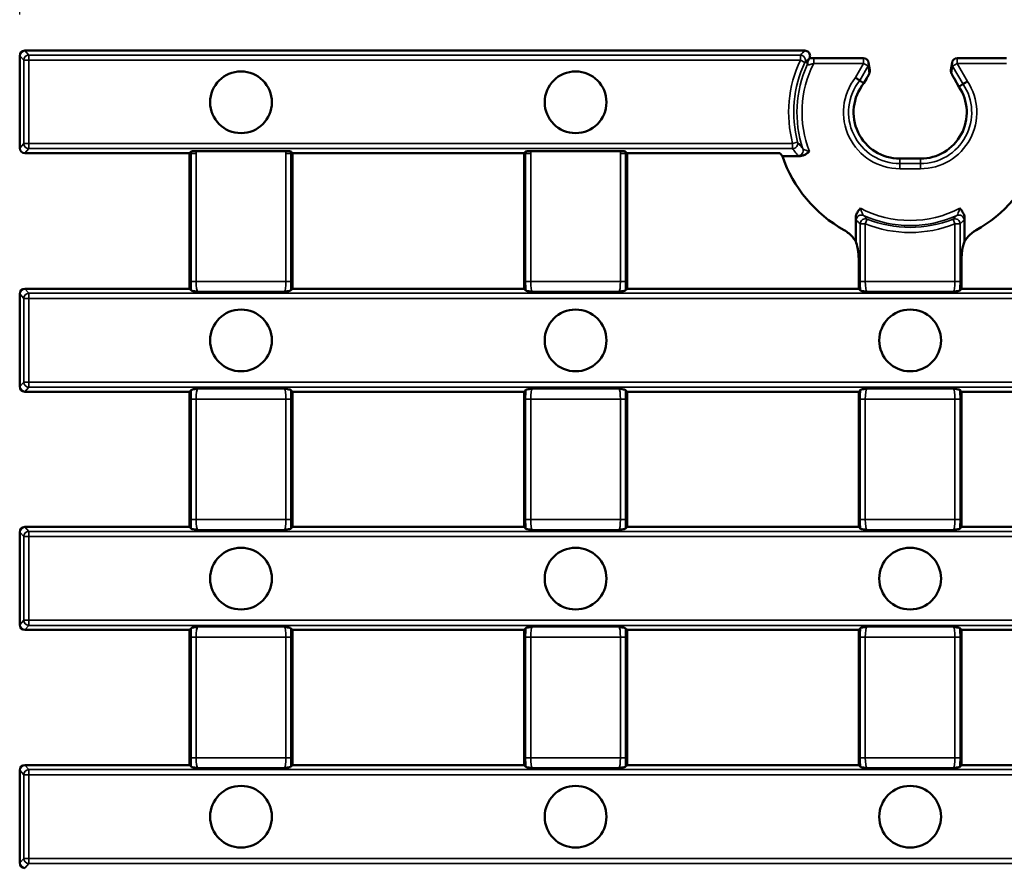
# Model space of a CAD drawing. Units: millimetres. Extents: x 0 to 11298, y 0 to 2970.
# Drawn here: x 5700 to 5795, y 746 to 828 of the extents above; entities that cross this region are included whole.
import ezdxf

# ---------------------------------------------------------------- set-up
doc = ezdxf.new("R2010")
doc.units = ezdxf.units.MM
doc.header["$LTSCALE"] = 5
for name, color, linetype, lineweight in [('Bemaßung (ISO)', 7, 'Continuous', 25), ('Sichtbar (ISO)', 7, 'Continuous', 50), ('Sichtbar schmal (ISO)', 7, 'Continuous', 35)]:
    doc.layers.add(name, color=color, linetype=linetype, lineweight=lineweight)
doc.styles.add('BemaßungstextDataSheet', font='GIL_____.TTF')
doc.dimstyles.new('BemaßungDataSheet', dxfattribs={"dimscale": 5, "dimtxt": 3, "dimasz": 2.5, "dimexe": 3.175, "dimexo": 0.8, "dimgap": 0.8, "dimtad": 1, "dimdec": 0, "dimrnd": 1e-08, "dimtxsty": 'BemaßungstextDataSheet', "dimcen": 0.09, "dimdle": 10, "dimclrd": 256, "dimclre": 256, "dimclrt": 256, "dimadec": 0, "dimazin": 2, "dimtfac": 1.166667, "dimtdec": 1, "dimtmove": 0, "dimatfit": 3, "dimfxl": 1, "dimtolj": 1, "dimtzin": 0, "dimlwd": -1, "dimlwe": -1, "dimarcsym": 0})

# ---------------------------------------------------------------- blocks, each defined once
blk = doc.blocks.new('*D208')
at = {"layer": 'Bemaßung (ISO)', "transparency": 16777216}
for p, q in [((5699.74, 828.726), (5699.74, 866.333)), ((6197.74, 828.726), (6197.74, 866.333)), ((5712.24, 850.458), (6185.24, 850.458))]:
    blk.add_line(p, q, dxfattribs=at)
for points in [[(5712.24, 852.542), (5712.24, 848.375), (5699.74, 850.458)], [(6185.24, 852.542), (6185.24, 848.375), (6197.74, 850.458)]]:
    blk.add_solid(points, dxfattribs=at)
at = {"layer": 'Defpoints', "color": 0, "transparency": 16777216}
for p in [(6197.74, 850.458), (5699.74, 824.726), (6197.74, 824.726)]:
    blk.add_point(p, dxfattribs=at)
at = {"layer": 'Bemaßung (ISO)', "transparency": 16777216, "insert": (5930.129, 854.458), "char_height": 15, "attachment_point": 7, "style": 'BemaßungstextDataSheet'}
blk.add_mtext('\\A1; \\fGill Sans MT|b0|i0;\\H15.0000;500', dxfattribs=at)

msp = doc.modelspace()

# ---------------------------------------------------------------- linework, layer by layer
at = {"layer": 'Sichtbar (ISO)'}
for p, q in [((5699.74, 824.726), (5699.74, 815.759)), ((5700.237, 825.224), (5776.018, 825.224)), ((5776.877, 824.478), (5781.715, 824.478)), ((5782.21, 824.051), (5782.317, 823.314)), ((5790.204, 823.311), (5790.308, 824.048)), ((5790.803, 824.478), (5795.602, 824.478)), ((5781.994, 822.494), (5781.738, 822.048)), ((5790.981, 821.721), (5790.534, 822.492)), ((5716.239, 815.261), (5700.237, 815.261)), ((5716.24, 802.272), (5716.24, 815.224)), ((5716.879, 815.454), (5725.6, 815.454)), ((5748.739, 815.261), (5726.24, 815.261)), ((5726.24, 815.224), (5726.24, 802.081)), ((5748.74, 802.081), (5748.74, 815.224)), ((5749.379, 815.454), (5758.1, 815.454)), ((5773.596, 815.261), (5758.74, 815.261)), ((5758.74, 815.224), (5758.74, 802.081)), ((5773.829, 814.972), (5775.542, 814.972)), ((5785.24, 814.726), (5787.24, 814.726)), ((5780.951, 808.949), (5780.951, 806.688)), ((5791.529, 806.688), (5791.529, 808.949)), ((5781.24, 802.081), (5781.24, 805.082)), ((5791.24, 805.082), (5791.24, 802.081)), ((5699.74, 801.583), (5699.74, 792.579)), ((5700.237, 802.081), (5716.221, 802.081)), ((5716.417, 801.904), (5716.23, 802.091)), ((5726.062, 801.904), (5726.24, 802.081)), ((5726.24, 802.081), (5748.74, 802.081)), ((5748.917, 801.904), (5748.74, 802.081)), ((5758.74, 802.081), (5758.562, 801.904)), ((5758.74, 802.081), (5781.24, 802.081)), ((5781.417, 801.904), (5781.24, 802.081)), ((5791.24, 802.081), (5791.062, 801.904)), ((5791.24, 802.081), (5813.74, 802.081)), ((5700.237, 792.081), (5716.221, 792.081)), ((5716.417, 792.259), (5716.23, 792.071)), ((5726.062, 792.259), (5726.24, 792.081)), ((5726.24, 792.081), (5726.24, 778.939)), ((5726.24, 792.081), (5748.74, 792.081)), ((5748.917, 792.259), (5748.74, 792.081)), ((5748.74, 778.939), (5748.74, 792.081)), ((5758.562, 792.259), (5758.74, 792.081)), ((5758.74, 792.081), (5758.74, 778.939)), ((5758.74, 792.081), (5781.24, 792.081)), ((5781.417, 792.259), (5781.24, 792.081)), ((5781.24, 778.939), (5781.24, 792.081)), ((5791.062, 792.259), (5791.24, 792.081)), ((5791.24, 792.081), (5791.24, 778.939)), ((5791.24, 792.081), (5813.74, 792.081)), ((5716.24, 779.129), (5716.24, 791.891)), ((5700.237, 778.939), (5716.221, 778.939)), ((5716.417, 778.761), (5716.23, 778.949)), ((5726.062, 778.761), (5726.24, 778.939)), ((5726.24, 778.939), (5748.74, 778.939)), ((5748.917, 778.761), (5748.74, 778.939)), ((5758.74, 778.939), (5758.562, 778.761)), ((5758.74, 778.939), (5781.24, 778.939)), ((5781.417, 778.761), (5781.24, 778.939)), ((5791.24, 778.939), (5791.062, 778.761)), ((5791.24, 778.939), (5813.74, 778.939)), ((5699.74, 778.44), (5699.74, 769.437)), ((5716.417, 769.116), (5716.23, 768.928)), ((5726.062, 769.116), (5726.24, 768.939)), ((5748.917, 769.116), (5748.74, 768.939)), ((5758.562, 769.116), (5758.74, 768.939)), ((5781.417, 769.116), (5781.24, 768.939)), ((5791.062, 769.116), (5791.24, 768.939)), ((5700.237, 768.939), (5716.221, 768.939)), ((5716.24, 755.986), (5716.24, 768.748)), ((5726.24, 768.939), (5726.24, 755.796)), ((5726.24, 768.939), (5748.74, 768.939)), ((5748.74, 755.796), (5748.74, 768.939)), ((5758.74, 768.939), (5758.74, 755.796)), ((5758.74, 768.939), (5781.24, 768.939)), ((5781.24, 755.796), (5781.24, 768.939)), ((5791.24, 768.939), (5791.24, 755.796)), ((5791.24, 768.939), (5813.74, 768.939)), ((5700.237, 755.796), (5716.221, 755.796)), ((5716.417, 755.618), (5716.23, 755.806)), ((5726.062, 755.618), (5726.24, 755.796)), ((5726.24, 755.796), (5748.74, 755.796)), ((5748.917, 755.618), (5748.74, 755.796)), ((5758.74, 755.796), (5758.562, 755.618)), ((5758.74, 755.796), (5781.24, 755.796)), ((5781.417, 755.618), (5781.24, 755.796)), ((5791.24, 755.796), (5791.062, 755.618)), ((5791.24, 755.796), (5813.74, 755.796)), ((5699.74, 755.298), (5699.74, 746.294))]:
    msp.add_line(p, q, dxfattribs=at)
for centre in [(5721.24, 820.206), (5753.74, 820.206), (5721.24, 797.063), (5753.74, 797.063), (5786.24, 797.063), (5721.24, 773.92), (5753.74, 773.92), (5786.24, 773.92), (5721.24, 750.777), (5753.74, 750.777), (5786.24, 750.777)]:
    msp.add_circle(centre, 3, dxfattribs=at)
for centre, radius, start, end in [((5786.24, 819.224), 11.11, 151.72378, 154.5047), ((5781.715, 823.978), 0.5, 8.32622, 90), ((5790.803, 823.978), 0.5, 90, 171.98038), ((5785.24, 819.224), 4.498, 141.11639, 270), ((5787.24, 819.224), 4.498, 270, 33.71899), ((5713.24, 815.224), 3, 0, 0.70876), ((5729.24, 815.224), 3, 179.29124, 180), ((5745.74, 815.224), 3, 0, 0.70876), ((5761.74, 815.224), 3, 179.29124, 180), ((5786.24, 819.224), 13.119, 198.91052, 240.78478), ((5786.24, 819.224), 13.119, 299.21522, 339.79515)]:
    msp.add_arc(centre, radius, start, end, dxfattribs=at)
for centre, major_axis, ratio, start_param, end_param in [((5700.242, 824.722), (-0.339, 0.373), 0.991643, 5.549812, 7.112254), ((9147.183, 865.521), (-3371.289, -38.043), 0.067884, 0.014515, 0.014535), ((5700.242, 815.764), (-0.339, -0.373), 0.991643, 5.454116, 7.016559), ((5786.24, 827.813), (0, -18.941), 0.891289, 5.436748, 5.457299), ((5700.242, 801.579), (-0.339, 0.373), 0.991643, 5.549812, 7.112254), ((5715.292, 802.177), (1.013, 0.134), 0.464074, 5.809064, 5.830002), ((5715.558, 801.57), (0.477, 1.202), 0.405431, 5.314571, 5.48649), ((5700.242, 792.584), (-0.339, -0.373), 0.991643, 5.454116, 7.016559), ((5715.292, 791.986), (-1.013, 0.134), 0.464074, 3.594776, 3.615714), ((5715.558, 792.593), (-0.477, 1.202), 0.405431, 3.938288, 4.110207), ((5700.242, 778.436), (-0.339, 0.373), 0.991643, 5.549812, 7.112254), ((5715.292, 779.034), (1.013, 0.134), 0.464074, 5.809064, 5.830002), ((5715.558, 778.427), (0.477, 1.202), 0.405431, 5.314571, 5.48649), ((5700.242, 769.441), (-0.339, -0.373), 0.991643, 5.454116, 7.016559), ((5715.292, 768.843), (-1.013, 0.134), 0.464074, 3.594776, 3.615714), ((5715.558, 769.45), (-0.477, 1.202), 0.405431, 3.938288, 4.110207), ((5700.242, 755.293), (-0.339, 0.373), 0.991643, 5.549812, 7.112254), ((5715.292, 755.891), (1.013, 0.134), 0.464074, 5.809064, 5.830002), ((5715.558, 755.284), (0.477, 1.202), 0.405431, 5.314571, 5.48649), ((5700.242, 746.298), (-0.339, -0.373), 0.991643, 5.454116, 7.016559)]:
    msp.add_ellipse(centre, major_axis=major_axis, ratio=ratio, start_param=start_param, end_param=end_param, dxfattribs=at)
for points, knots in [([(5776.018, 825.224), (5776.083, 825.224), (5776.148, 825.211), (5776.268, 825.162), (5776.323, 825.126), (5776.415, 825.035), (5776.451, 824.981), (5776.501, 824.862), (5776.515, 824.798), (5776.516, 824.69), (5776.511, 824.648), (5776.491, 824.565), (5776.475, 824.525), (5776.455, 824.487)], [0, 0, 0, 0, 0.0196105, 0.0196105, 0.0390354, 0.0390354, 0.0583922, 0.0583922, 0.0778347, 0.0778347, 0.090623, 0.090623, 0.1034345, 0.1034345, 0.1034345, 0.1034345]), ([(5776.877, 824.478), (5776.774, 824.478), (5776.669, 824.479), (5776.53, 824.482), (5776.491, 824.483), (5776.453, 824.484)], [-0.15903986, -0.15903986, -0.15903986, -0.15903986, -0.12723189, -0.12723189, -0.11460881, -0.11460881, -0.11460881, -0.11460881]), ([(5781.339, 822.319), (5781.337, 822.321), (5781.324, 822.33), (5781.279, 822.36), (5781.247, 822.382), (5781.168, 822.435), (5781.122, 822.467), (5781.025, 822.532), (5780.976, 822.565), (5780.926, 822.598), (5780.925, 822.599), (5780.924, 822.6)], [-0.07633434, -0.07633434, -0.07633434, -0.07633434, -0.0568505, -0.0568505, -0.03733258, -0.03733258, -0.017757, -0.017757, 0, 0, 0.00036219, 0.00036219, 0.00036219, 0.00036219]), ([(5781.994, 822.494), (5782.023, 822.546), (5782.053, 822.597), (5782.108, 822.697), (5782.134, 822.744), (5782.181, 822.832), (5782.202, 822.872), (5782.239, 822.943), (5782.254, 822.973), (5782.276, 823.023), (5782.283, 823.039), (5782.295, 823.075), (5782.299, 823.086), (5782.308, 823.119), (5782.316, 823.143), (5782.323, 823.225), (5782.325, 823.259), (5782.317, 823.314)], [4.79994, 4.79994, 4.79994, 4.79994, 5.100136, 5.100136, 5.400333, 5.400333, 5.700529, 5.700529, 6.000726, 6.000726, 6.150824, 6.150824, 6.199325, 6.199325, 6.268366, 6.268366, 6.300923, 6.300923, 6.300923, 6.300923]), ([(5790.204, 823.311), (5790.197, 823.259), (5790.199, 823.226), (5790.205, 823.156), (5790.211, 823.133), (5790.221, 823.092), (5790.226, 823.077), (5790.236, 823.047), (5790.241, 823.035), (5790.262, 822.988), (5790.275, 822.961), (5790.309, 822.893), (5790.329, 822.855), (5790.375, 822.771), (5790.401, 822.725), (5790.455, 822.627), (5790.485, 822.576), (5790.521, 822.514), (5790.527, 822.503), (5790.534, 822.492)], [-0.016843, -0.016843, -0.016843, -0.016843, 0.013864, 0.013864, 0.065768, 0.065768, 0.129932, 0.129932, 0.224044, 0.224044, 0.519268, 0.519268, 0.819465, 0.819465, 1.119661, 1.119661, 1.419858, 1.419858, 1.48414, 1.48414, 1.48414, 1.48414]), ([(5791.814, 822.239), (5791.813, 822.238), (5791.812, 822.237), (5791.802, 822.231), (5791.794, 822.226), (5791.771, 822.212), (5791.756, 822.203), (5791.716, 822.178), (5791.69, 822.162), (5791.613, 822.114), (5791.565, 822.085), (5791.484, 822.034), (5791.452, 822.014), (5791.405, 821.985), (5791.392, 821.977), (5791.39, 821.976)], [-0.07656587, -0.07656587, -0.07656587, -0.07656587, -0.07609698, -0.07609698, -0.07313737, -0.07313737, -0.06801724, -0.06801724, -0.05859277, -0.05859277, -0.0390542, -0.0390542, -0.01952447, -0.01952447, 0, 0, 0, 0]), ([(5716.879, 815.454), (5716.817, 815.454), (5716.745, 815.453), (5716.631, 815.448), (5716.569, 815.444), (5716.483, 815.436), (5716.442, 815.43), (5716.401, 815.42), (5716.388, 815.415), (5716.383, 815.41)], [0.07440184, 0.07440184, 0.07440184, 0.07440184, 0.09292838, 0.09292838, 0.11142036, 0.11142036, 0.12994309, 0.12994309, 0.14391016, 0.14391016, 0.14391016, 0.14391016]), ([(5726.096, 815.41), (5726.092, 815.415), (5726.079, 815.42), (5726.038, 815.43), (5725.997, 815.436), (5725.91, 815.444), (5725.849, 815.448), (5725.735, 815.453), (5725.662, 815.454), (5725.6, 815.454)], [0.15315865, 0.15315865, 0.15315865, 0.15315865, 0.16712572, 0.16712572, 0.18564845, 0.18564845, 0.20414042, 0.20414042, 0.22266697, 0.22266697, 0.22266697, 0.22266697]), ([(5749.379, 815.454), (5749.317, 815.454), (5749.245, 815.453), (5749.131, 815.448), (5749.069, 815.444), (5748.983, 815.436), (5748.942, 815.43), (5748.901, 815.42), (5748.888, 815.415), (5748.883, 815.41)], [0.07440184, 0.07440184, 0.07440184, 0.07440184, 0.09292838, 0.09292838, 0.11142036, 0.11142036, 0.12994309, 0.12994309, 0.14391016, 0.14391016, 0.14391016, 0.14391016]), ([(5758.596, 815.41), (5758.592, 815.415), (5758.579, 815.42), (5758.538, 815.43), (5758.497, 815.436), (5758.41, 815.444), (5758.349, 815.448), (5758.235, 815.453), (5758.162, 815.454), (5758.1, 815.454)], [0.15315865, 0.15315865, 0.15315865, 0.15315865, 0.16712572, 0.16712572, 0.18564845, 0.18564845, 0.20414042, 0.20414042, 0.22266697, 0.22266697, 0.22266697, 0.22266697]), ([(5775.542, 814.972), (5775.642, 814.972), (5775.741, 814.992), (5775.947, 815.065), (5776.052, 815.122), (5776.255, 815.26), (5776.352, 815.341), (5776.448, 815.425), (5776.449, 815.426), (5776.45, 815.427)], [0, 0, 0, 0, 0.0299522, 0.0299522, 0.0653402, 0.0653402, 0.1028601, 0.1028601, 0.1031899, 0.1031899, 0.1031899, 0.1031899]), ([(5781.405, 809.903), (5781.404, 809.902), (5781.404, 809.901), (5781.365, 809.853), (5781.327, 809.805), (5781.249, 809.701), (5781.208, 809.644), (5781.104, 809.481), (5781.045, 809.37), (5780.971, 809.155), (5780.951, 809.053), (5780.951, 808.949)], [-0.000321, -0.000321, -0.000321, -0.000321, 0, 0, 0.0183196, 0.0183196, 0.0390977, 0.0390977, 0.0762223, 0.0762223, 0.1074386, 0.1074386, 0.1074386, 0.1074386]), ([(5791.529, 808.949), (5791.529, 809.053), (5791.508, 809.155), (5791.434, 809.37), (5791.375, 809.481), (5791.271, 809.644), (5791.231, 809.701), (5791.153, 809.805), (5791.115, 809.853), (5791.076, 809.901), (5791.075, 809.902), (5791.074, 809.903)], [0, 0, 0, 0, 0.0310489, 0.0310489, 0.0679744, 0.0679744, 0.0886411, 0.0886411, 0.1068624, 0.1068624, 0.1071817, 0.1071817, 0.1071817, 0.1071817]), ([(5779.836, 807.774), (5780.177, 807.583), (5780.478, 807.328), (5780.805, 806.916), (5780.882, 806.804), (5780.951, 806.688)], [0, 0, 0, 0, 0.1171498, 0.1171498, 0.1578579, 0.1578579, 0.1578579, 0.1578579]), ([(5791.529, 806.688), (5791.625, 806.851), (5791.737, 807.004), (5792.086, 807.398), (5792.35, 807.61), (5792.643, 807.774)], [0.1610358, 0.1610358, 0.1610358, 0.1610358, 0.2179776, 0.2179776, 0.318817, 0.318817, 0.318817, 0.318817]), ([(5780.951, 806.688), (5781.019, 806.504), (5781.094, 806.262), (5781.175, 805.852), (5781.2, 805.701), (5781.224, 805.462), (5781.23, 805.387), (5781.236, 805.268), (5781.237, 805.231), (5781.239, 805.156), (5781.24, 805.119), (5781.24, 805.082)], [1.0178411, 1.0178411, 1.0178411, 1.0178411, 1.3238598, 1.3238598, 1.4536627, 1.4536627, 1.5024058, 1.5024058, 1.5231661, 1.5231661, 1.5426363, 1.5426363, 1.5426363, 1.5426363]), ([(5791.24, 805.082), (5791.24, 805.138), (5791.241, 805.192), (5791.245, 805.315), (5791.249, 805.379), (5791.263, 805.547), (5791.274, 805.645), (5791.316, 805.938), (5791.357, 806.122), (5791.434, 806.41), (5791.478, 806.551), (5791.529, 806.688)], [0, 0, 0, 0, 0.0168958, 0.0168958, 0.0394196, 0.0394196, 0.0824209, 0.0824209, 0.1977404, 0.1977404, 0.3126827, 0.3126827, 0.3126827, 0.3126827]), ([(5716.417, 801.904), (5716.426, 801.895), (5716.45, 801.886), (5716.593, 801.849), (5716.811, 801.825), (5717.015, 801.802), (5717.016, 801.802), (5717.017, 801.802)], [0, 0, 0, 0, 0.0283043, 0.0283043, 0.1220077, 0.1220077, 0.1225869, 0.1225869, 0.1225869, 0.1225869]), ([(5725.462, 801.802), (5725.464, 801.802), (5725.465, 801.802), (5725.65, 801.823), (5725.841, 801.844), (5726.027, 801.883), (5726.053, 801.895), (5726.062, 801.904)], [-0.0005783, -0.0005783, -0.0005783, -0.0005783, 0, 0, 0.0847295, 0.0847295, 0.134212, 0.134212, 0.134212, 0.134212]), ([(5748.917, 801.904), (5748.926, 801.895), (5748.95, 801.886), (5749.093, 801.849), (5749.311, 801.825), (5749.515, 801.802), (5749.516, 801.802), (5749.517, 801.802)], [0, 0, 0, 0, 0.0283043, 0.0283043, 0.1220077, 0.1220077, 0.1225869, 0.1225869, 0.1225869, 0.1225869]), ([(5757.962, 801.802), (5757.964, 801.802), (5757.965, 801.802), (5758.15, 801.823), (5758.341, 801.844), (5758.527, 801.883), (5758.553, 801.895), (5758.562, 801.904)], [-0.0005783, -0.0005783, -0.0005783, -0.0005783, 0, 0, 0.0847295, 0.0847295, 0.134212, 0.134212, 0.134212, 0.134212]), ([(5781.417, 801.904), (5781.426, 801.895), (5781.45, 801.886), (5781.593, 801.849), (5781.811, 801.825), (5782.015, 801.802), (5782.016, 801.802), (5782.017, 801.802)], [0, 0, 0, 0, 0.0283043, 0.0283043, 0.1220076, 0.1220076, 0.1225869, 0.1225869, 0.1225869, 0.1225869]), ([(5790.462, 801.802), (5790.464, 801.802), (5790.465, 801.802), (5790.65, 801.823), (5790.841, 801.844), (5791.027, 801.883), (5791.053, 801.895), (5791.062, 801.904)], [-0.0005783, -0.0005783, -0.0005783, -0.0005783, 0, 0, 0.0847295, 0.0847295, 0.1342121, 0.1342121, 0.1342121, 0.1342121]), ([(5717.017, 792.361), (5717.016, 792.361), (5717.015, 792.361), (5716.83, 792.34), (5716.638, 792.318), (5716.452, 792.28), (5716.426, 792.268), (5716.417, 792.259)], [-0.0005784, -0.0005784, -0.0005784, -0.0005784, 0, 0, 0.0847294, 0.0847294, 0.1342119, 0.1342119, 0.1342119, 0.1342119]), ([(5726.062, 792.259), (5726.053, 792.268), (5726.03, 792.277), (5725.886, 792.313), (5725.669, 792.338), (5725.465, 792.361), (5725.464, 792.361), (5725.462, 792.361)], [0, 0, 0, 0, 0.0283043, 0.0283043, 0.1220076, 0.1220076, 0.1225869, 0.1225869, 0.1225869, 0.1225869]), ([(5749.517, 792.361), (5749.516, 792.361), (5749.515, 792.361), (5749.33, 792.34), (5749.138, 792.318), (5748.952, 792.28), (5748.926, 792.268), (5748.917, 792.259)], [-0.0005784, -0.0005784, -0.0005784, -0.0005784, 0, 0, 0.0847294, 0.0847294, 0.1342119, 0.1342119, 0.1342119, 0.1342119]), ([(5758.562, 792.259), (5758.553, 792.268), (5758.53, 792.277), (5758.386, 792.313), (5758.169, 792.338), (5757.965, 792.361), (5757.964, 792.361), (5757.962, 792.361)], [0, 0, 0, 0, 0.0283043, 0.0283043, 0.1220076, 0.1220076, 0.1225869, 0.1225869, 0.1225869, 0.1225869]), ([(5782.017, 792.361), (5782.016, 792.361), (5782.015, 792.361), (5781.83, 792.34), (5781.638, 792.318), (5781.452, 792.28), (5781.426, 792.268), (5781.417, 792.259)], [-0.0005783, -0.0005783, -0.0005783, -0.0005783, 0, 0, 0.0847295, 0.0847295, 0.134212, 0.134212, 0.134212, 0.134212]), ([(5791.062, 792.259), (5791.053, 792.268), (5791.03, 792.277), (5790.886, 792.313), (5790.669, 792.338), (5790.465, 792.361), (5790.464, 792.361), (5790.462, 792.361)], [0, 0, 0, 0, 0.0283043, 0.0283043, 0.1220076, 0.1220076, 0.1225869, 0.1225869, 0.1225869, 0.1225869]), ([(5716.417, 778.761), (5716.426, 778.752), (5716.45, 778.743), (5716.593, 778.707), (5716.811, 778.682), (5717.015, 778.659), (5717.016, 778.659), (5717.017, 778.659)], [0, 0, 0, 0, 0.0283043, 0.0283043, 0.1220077, 0.1220077, 0.1225869, 0.1225869, 0.1225869, 0.1225869]), ([(5725.462, 778.659), (5725.464, 778.659), (5725.465, 778.659), (5725.65, 778.68), (5725.841, 778.702), (5726.027, 778.74), (5726.053, 778.752), (5726.062, 778.761)], [-0.0005783, -0.0005783, -0.0005783, -0.0005783, 0, 0, 0.0847295, 0.0847295, 0.1342121, 0.1342121, 0.1342121, 0.1342121]), ([(5748.917, 778.761), (5748.926, 778.752), (5748.95, 778.743), (5749.093, 778.707), (5749.311, 778.682), (5749.515, 778.659), (5749.516, 778.659), (5749.517, 778.659)], [0, 0, 0, 0, 0.0283043, 0.0283043, 0.1220077, 0.1220077, 0.1225869, 0.1225869, 0.1225869, 0.1225869]), ([(5757.962, 778.659), (5757.964, 778.659), (5757.965, 778.659), (5758.15, 778.68), (5758.341, 778.702), (5758.527, 778.74), (5758.553, 778.752), (5758.562, 778.761)], [-0.0005783, -0.0005783, -0.0005783, -0.0005783, 0, 0, 0.0847295, 0.0847295, 0.1342121, 0.1342121, 0.1342121, 0.1342121]), ([(5781.417, 778.761), (5781.426, 778.752), (5781.45, 778.743), (5781.593, 778.707), (5781.811, 778.682), (5782.015, 778.659), (5782.016, 778.659), (5782.017, 778.659)], [0, 0, 0, 0, 0.0283043, 0.0283043, 0.1220076, 0.1220076, 0.1225869, 0.1225869, 0.1225869, 0.1225869]), ([(5790.462, 778.659), (5790.464, 778.659), (5790.465, 778.659), (5790.65, 778.68), (5790.841, 778.702), (5791.027, 778.74), (5791.053, 778.752), (5791.062, 778.761)], [-0.0005783, -0.0005783, -0.0005783, -0.0005783, 0, 0, 0.0847295, 0.0847295, 0.1342121, 0.1342121, 0.1342121, 0.1342121]), ([(5717.017, 769.218), (5717.016, 769.218), (5717.015, 769.218), (5716.83, 769.197), (5716.638, 769.176), (5716.452, 769.137), (5716.426, 769.125), (5716.417, 769.116)], [-0.0005784, -0.0005784, -0.0005784, -0.0005784, 0, 0, 0.0847294, 0.0847294, 0.1342119, 0.1342119, 0.1342119, 0.1342119]), ([(5726.062, 769.116), (5726.053, 769.125), (5726.03, 769.134), (5725.886, 769.17), (5725.669, 769.195), (5725.465, 769.218), (5725.464, 769.218), (5725.462, 769.218)], [0, 0, 0, 0, 0.0283043, 0.0283043, 0.1220077, 0.1220077, 0.1225869, 0.1225869, 0.1225869, 0.1225869]), ([(5749.517, 769.218), (5749.516, 769.218), (5749.515, 769.218), (5749.33, 769.197), (5749.138, 769.176), (5748.952, 769.137), (5748.926, 769.125), (5748.917, 769.116)], [-0.0005784, -0.0005784, -0.0005784, -0.0005784, 0, 0, 0.0847294, 0.0847294, 0.1342119, 0.1342119, 0.1342119, 0.1342119]), ([(5758.562, 769.116), (5758.553, 769.125), (5758.53, 769.134), (5758.386, 769.17), (5758.169, 769.195), (5757.965, 769.218), (5757.964, 769.218), (5757.962, 769.218)], [0, 0, 0, 0, 0.0283043, 0.0283043, 0.1220077, 0.1220077, 0.1225869, 0.1225869, 0.1225869, 0.1225869]), ([(5782.017, 769.218), (5782.016, 769.218), (5782.015, 769.218), (5781.83, 769.197), (5781.638, 769.176), (5781.452, 769.137), (5781.426, 769.125), (5781.417, 769.116)], [-0.0005783, -0.0005783, -0.0005783, -0.0005783, 0, 0, 0.0847295, 0.0847295, 0.134212, 0.134212, 0.134212, 0.134212]), ([(5791.062, 769.116), (5791.053, 769.125), (5791.03, 769.134), (5790.886, 769.17), (5790.669, 769.195), (5790.465, 769.218), (5790.464, 769.218), (5790.462, 769.218)], [0, 0, 0, 0, 0.0283043, 0.0283043, 0.1220076, 0.1220076, 0.1225869, 0.1225869, 0.1225869, 0.1225869]), ([(5716.417, 755.618), (5716.426, 755.609), (5716.45, 755.6), (5716.593, 755.564), (5716.811, 755.539), (5717.015, 755.516), (5717.016, 755.516), (5717.017, 755.516)], [0, 0, 0, 0, 0.0283043, 0.0283043, 0.1220077, 0.1220077, 0.122587, 0.122587, 0.122587, 0.122587]), ([(5725.462, 755.516), (5725.464, 755.516), (5725.465, 755.516), (5725.65, 755.537), (5725.841, 755.559), (5726.027, 755.597), (5726.053, 755.609), (5726.062, 755.618)], [-0.0005783, -0.0005783, -0.0005783, -0.0005783, 0, 0, 0.0847295, 0.0847295, 0.134212, 0.134212, 0.134212, 0.134212]), ([(5748.917, 755.618), (5748.926, 755.609), (5748.95, 755.6), (5749.093, 755.564), (5749.311, 755.539), (5749.515, 755.516), (5749.516, 755.516), (5749.517, 755.516)], [0, 0, 0, 0, 0.0283043, 0.0283043, 0.1220077, 0.1220077, 0.122587, 0.122587, 0.122587, 0.122587]), ([(5757.962, 755.516), (5757.964, 755.516), (5757.965, 755.516), (5758.15, 755.537), (5758.341, 755.559), (5758.527, 755.597), (5758.553, 755.609), (5758.562, 755.618)], [-0.0005783, -0.0005783, -0.0005783, -0.0005783, 0, 0, 0.0847295, 0.0847295, 0.134212, 0.134212, 0.134212, 0.134212]), ([(5781.417, 755.618), (5781.426, 755.609), (5781.45, 755.6), (5781.593, 755.564), (5781.811, 755.539), (5782.015, 755.516), (5782.016, 755.516), (5782.017, 755.516)], [0, 0, 0, 0, 0.0283043, 0.0283043, 0.1220077, 0.1220077, 0.1225869, 0.1225869, 0.1225869, 0.1225869]), ([(5790.462, 755.516), (5790.464, 755.516), (5790.465, 755.516), (5790.65, 755.537), (5790.841, 755.559), (5791.027, 755.597), (5791.053, 755.609), (5791.062, 755.618)], [-0.0005783, -0.0005783, -0.0005783, -0.0005783, 0, 0, 0.0847295, 0.0847295, 0.134212, 0.134212, 0.134212, 0.134212])]:
    msp.add_open_spline(points, degree=3, knots=knots, dxfattribs=at)
for points in [[(5781.339, 822.319), (5781.544, 822.181), (5781.738, 822.048)], [(5716.239, 815.261), (5716.311, 815.334), (5716.383, 815.41)], [(5726.096, 815.41), (5726.168, 815.334), (5726.24, 815.261)], [(5748.739, 815.261), (5748.811, 815.334), (5748.883, 815.41)], [(5758.596, 815.41), (5758.668, 815.334), (5758.74, 815.261)]]:
    msp.add_open_spline(points, degree=2, dxfattribs=at)
msp.add_rational_spline([(5791.39, 821.976), (5791.18, 821.846), (5790.982, 821.722)], [1.00000000052, 1.00000000157, 1.00000000145], degree=2, dxfattribs=at)
at = {"layer": 'Sichtbar schmal (ISO)'}
for p, q in [((5700.137, 824.289), (5699.74, 824.726)), ((5700.237, 825.224), (5700.635, 824.786)), ((5700.635, 824.786), (5775.574, 824.786)), ((5700.635, 824.289), (5700.635, 824.786)), ((5775.574, 824.786), (5775.574, 824.289)), ((5700.137, 824.289), (5700.635, 824.289)), ((5700.137, 816.197), (5700.137, 824.289)), ((5775.574, 824.289), (5700.635, 824.289)), ((5700.635, 824.289), (5700.635, 816.197)), ((5776.025, 824.074), (5775.574, 824.289)), ((5776.877, 824.478), (5776.877, 823.978)), ((5781.715, 823.978), (5776.877, 823.978)), ((5780.924, 822.6), (5781.715, 823.978)), ((5782.148, 823.73), (5781.339, 822.319)), ((5781.715, 823.978), (5781.715, 824.478)), ((5782.148, 823.73), (5781.715, 823.978)), ((5782.256, 822.993), (5782.148, 823.73)), ((5790.371, 823.727), (5790.268, 822.991)), ((5790.803, 823.978), (5790.371, 823.727)), ((5791.39, 821.976), (5790.371, 823.727)), ((5790.803, 824.478), (5790.803, 823.978)), ((5795.602, 823.978), (5790.803, 823.978)), ((5790.803, 823.978), (5791.814, 822.239)), ((5781.738, 822.048), (5781.993, 822.494)), ((5781.994, 822.494), (5781.993, 822.494)), ((5790.534, 822.492), (5790.982, 821.722)), ((5790.534, 822.492), (5790.534, 822.492)), ((5699.74, 815.759), (5700.137, 816.197)), ((5700.635, 816.197), (5700.137, 816.197)), ((5700.635, 816.197), (5774.827, 816.197)), ((5700.635, 815.699), (5700.635, 816.197)), ((5774.827, 816.197), (5775.31, 816.325)), ((5774.827, 816.197), (5774.827, 815.699)), ((5700.635, 815.699), (5700.237, 815.261)), ((5774.827, 815.699), (5700.635, 815.699)), ((5716.24, 815.224), (5716.389, 815.224)), ((5716.886, 815.224), (5716.389, 815.224)), ((5716.389, 802.797), (5716.389, 815.224)), ((5716.886, 815.224), (5716.886, 802.797)), ((5725.593, 815.224), (5726.091, 815.224)), ((5725.593, 802.797), (5725.593, 815.224)), ((5726.091, 815.224), (5726.091, 802.797)), ((5726.24, 815.224), (5726.091, 815.224)), ((5748.74, 815.224), (5748.889, 815.224)), ((5749.386, 815.224), (5748.889, 815.224)), ((5748.889, 802.797), (5748.889, 815.224)), ((5749.386, 815.224), (5749.386, 802.797)), ((5758.093, 815.224), (5758.591, 815.224)), ((5758.093, 802.797), (5758.093, 815.224)), ((5758.591, 815.224), (5758.591, 802.797)), ((5758.74, 815.224), (5758.591, 815.224)), ((5785.24, 814.726), (5785.24, 814.725)), ((5787.24, 814.725), (5785.24, 814.725)), ((5785.24, 814.245), (5785.24, 814.725)), ((5785.24, 813.746), (5785.24, 814.245)), ((5785.24, 814.245), (5787.24, 814.245)), ((5787.24, 814.726), (5787.24, 814.725)), ((5787.24, 814.245), (5787.24, 814.725)), ((5787.24, 813.746), (5787.24, 814.245)), ((5787.24, 813.746), (5785.24, 813.746)), ((5781.389, 808.39), (5781.886, 808.39)), ((5781.389, 802.797), (5781.389, 808.39)), ((5781.886, 808.39), (5782.073, 808.853)), ((5781.886, 808.39), (5781.886, 802.797)), ((5790.407, 808.853), (5790.593, 808.39)), ((5790.593, 802.797), (5790.593, 808.39)), ((5790.593, 808.39), (5791.091, 808.39)), ((5791.091, 808.39), (5791.091, 802.797)), ((5716.886, 802.797), (5716.389, 802.797)), ((5716.886, 802.797), (5725.593, 802.797)), ((5725.593, 802.797), (5726.091, 802.797)), ((5749.386, 802.797), (5748.889, 802.797)), ((5749.386, 802.797), (5758.093, 802.797)), ((5758.093, 802.797), (5758.591, 802.797)), ((5781.389, 802.797), (5781.886, 802.797)), ((5781.886, 802.797), (5790.593, 802.797)), ((5790.593, 802.797), (5791.091, 802.797)), ((5700.137, 801.146), (5699.74, 801.583)), ((5700.237, 802.081), (5700.635, 801.643)), ((5700.635, 801.146), (5700.635, 801.643)), ((6196.844, 801.643), (5700.635, 801.643)), ((5725.462, 801.802), (5717.017, 801.802)), ((5757.962, 801.802), (5749.517, 801.802)), ((5790.462, 801.802), (5782.017, 801.802)), ((5700.137, 801.146), (5700.635, 801.146)), ((5700.137, 793.017), (5700.137, 801.146)), ((6196.844, 801.146), (5700.635, 801.146)), ((5700.635, 801.146), (5700.635, 793.017)), ((5699.74, 792.579), (5700.137, 793.017)), ((5700.635, 793.017), (5700.137, 793.017)), ((5700.635, 792.519), (5700.635, 793.017)), ((6196.844, 793.017), (5700.635, 793.017)), ((5700.635, 792.519), (5700.237, 792.081)), ((6196.844, 792.519), (5700.635, 792.519)), ((5717.017, 792.361), (5725.462, 792.361)), ((5749.517, 792.361), (5757.962, 792.361)), ((5782.017, 792.361), (5790.462, 792.361)), ((5716.886, 791.366), (5716.389, 791.366)), ((5716.389, 779.654), (5716.389, 791.366)), ((5716.886, 791.366), (5716.886, 779.654)), ((5725.593, 791.366), (5716.886, 791.366)), ((5725.593, 791.366), (5726.091, 791.366)), ((5725.593, 779.654), (5725.593, 791.366)), ((5726.091, 791.366), (5726.091, 779.654)), ((5749.386, 791.366), (5748.889, 791.366)), ((5748.889, 779.654), (5748.889, 791.366)), ((5749.386, 791.366), (5749.386, 779.654)), ((5758.093, 791.366), (5749.386, 791.366)), ((5758.093, 791.366), (5758.591, 791.366)), ((5758.093, 779.654), (5758.093, 791.366)), ((5758.591, 791.366), (5758.591, 779.654)), ((5781.886, 791.366), (5781.389, 791.366)), ((5781.389, 779.654), (5781.389, 791.366)), ((5781.886, 791.366), (5781.886, 779.654)), ((5790.593, 791.366), (5781.886, 791.366)), ((5790.593, 791.366), (5791.091, 791.366)), ((5790.593, 779.654), (5790.593, 791.366)), ((5791.091, 791.366), (5791.091, 779.654)), ((5716.886, 779.654), (5716.389, 779.654)), ((5716.886, 779.654), (5725.593, 779.654)), ((5725.593, 779.654), (5726.091, 779.654)), ((5749.386, 779.654), (5748.889, 779.654)), ((5749.386, 779.654), (5758.093, 779.654)), ((5758.093, 779.654), (5758.591, 779.654)), ((5781.886, 779.654), (5781.389, 779.654)), ((5781.886, 779.654), (5790.593, 779.654)), ((5790.593, 779.654), (5791.091, 779.654)), ((5700.237, 778.939), (5700.635, 778.501)), ((5725.462, 778.659), (5717.017, 778.659)), ((5757.962, 778.659), (5749.517, 778.659)), ((5790.462, 778.659), (5782.017, 778.659)), ((5700.137, 778.003), (5699.74, 778.44)), ((5700.137, 778.003), (5700.635, 778.003)), ((5700.137, 769.874), (5700.137, 778.003)), ((5700.635, 778.501), (6196.844, 778.501)), ((5700.635, 778.003), (5700.635, 778.501)), ((6196.844, 778.003), (5700.635, 778.003)), ((5700.635, 778.003), (5700.635, 769.874)), ((5699.74, 769.437), (5700.137, 769.874)), ((5700.635, 769.874), (5700.137, 769.874)), ((5700.635, 769.376), (5700.237, 768.939)), ((5700.635, 769.874), (6196.844, 769.874)), ((5700.635, 769.376), (5700.635, 769.874)), ((6196.844, 769.376), (5700.635, 769.376)), ((5717.017, 769.218), (5725.462, 769.218)), ((5749.517, 769.218), (5757.962, 769.218)), ((5782.017, 769.218), (5790.462, 769.218)), ((5716.886, 768.223), (5716.389, 768.223)), ((5716.389, 756.511), (5716.389, 768.223)), ((5716.886, 768.223), (5716.886, 756.511)), ((5725.593, 768.223), (5716.886, 768.223)), ((5725.593, 768.223), (5726.091, 768.223)), ((5725.593, 756.511), (5725.593, 768.223)), ((5726.091, 768.223), (5726.091, 756.511)), ((5749.386, 768.223), (5748.889, 768.223)), ((5748.889, 756.511), (5748.889, 768.223)), ((5749.386, 768.223), (5749.386, 756.511)), ((5758.093, 768.223), (5749.386, 768.223)), ((5758.093, 768.223), (5758.591, 768.223)), ((5758.093, 756.511), (5758.093, 768.223)), ((5758.591, 768.223), (5758.591, 756.511)), ((5781.886, 768.223), (5781.389, 768.223)), ((5781.389, 756.511), (5781.389, 768.223)), ((5781.886, 768.223), (5781.886, 756.511)), ((5790.593, 768.223), (5781.886, 768.223)), ((5790.593, 768.223), (5791.091, 768.223)), ((5790.593, 756.511), (5790.593, 768.223)), ((5791.091, 768.223), (5791.091, 756.511)), ((5700.237, 755.796), (5700.635, 755.358)), ((5716.886, 756.511), (5716.389, 756.511)), ((5716.886, 756.511), (5725.593, 756.511)), ((5725.593, 756.511), (5726.091, 756.511)), ((5749.386, 756.511), (5748.889, 756.511)), ((5749.386, 756.511), (5758.093, 756.511)), ((5758.093, 756.511), (5758.591, 756.511)), ((5781.886, 756.511), (5781.389, 756.511)), ((5781.886, 756.511), (5790.593, 756.511)), ((5790.593, 756.511), (5791.091, 756.511)), ((5700.137, 754.86), (5699.74, 755.298)), ((5700.137, 754.86), (5700.635, 754.86)), ((5700.137, 746.731), (5700.137, 754.86)), ((5700.635, 755.358), (6196.844, 755.358)), ((5700.635, 754.86), (5700.635, 755.358)), ((6196.844, 754.86), (5700.635, 754.86)), ((5700.635, 754.86), (5700.635, 746.731)), ((5725.462, 755.516), (5717.017, 755.516)), ((5757.962, 755.516), (5749.517, 755.516)), ((5790.462, 755.516), (5782.017, 755.516)), ((5699.74, 746.294), (5700.137, 746.731)), ((5700.635, 746.731), (5700.137, 746.731)), ((5700.635, 746.234), (5700.237, 745.796)), ((5700.635, 746.731), (6196.844, 746.731)), ((5700.635, 746.234), (5700.635, 746.731)), ((6196.844, 746.234), (5700.635, 746.234))]:
    msp.add_line(p, q, dxfattribs=at)
for centre, radius, start, end in [((5786.24, 819.224), 11.807, 154.60061, 194.85618), ((5786.24, 819.224), 11.308, 154.60061, 194.85618), ((5786.24, 819.224), 11, 155.21441, 198.79773), ((5786.24, 819.224), 10.501, 153.08033, 201.20191), ((5785.24, 819.224), 5.479, 141.96783, 270), ((5785.24, 819.224), 4.979, 141.56546, 270), ((5785.24, 819.224), 4.499, 141.11687, 270), ((5787.24, 819.224), 5.479, 270, 33.38582), ((5787.24, 819.224), 4.979, 270, 33.54329), ((5787.24, 819.224), 4.499, 270, 33.7188), ((5713.24, 815.224), 3.149, 0, 3.38904), ((5713.24, 815.224), 3.647, 0, 3.61112), ((5729.24, 815.224), 3.647, 176.38888, 180), ((5729.24, 815.224), 3.149, 176.61096, 180), ((5745.74, 815.224), 3.149, 0, 3.38904), ((5745.74, 815.224), 3.647, 0, 3.61112), ((5761.74, 815.224), 3.647, 176.38888, 180), ((5761.74, 815.224), 3.149, 176.61096, 180), ((5786.24, 819.224), 10.501, 242.58561, 297.41439), ((5786.24, 819.224), 11, 245.64339, 294.35661), ((5786.24, 819.224), 11.676, 248.10958, 291.89042), ((5786.24, 819.224), 11.177, 248.10958, 291.89042)]:
    msp.add_arc(centre, radius, start, end, dxfattribs=at)
for centre, major_axis, ratio, start_param, end_param in [((5700.635, 824.289), (0.37, 0.336), 0.991643, 0.837423, 2.399865), ((5786.24, 811.672), (0, 17.754), 0.891289, 0.702299, 0.739667), ((5775.574, 824.289), (0.358, -0.349), 0.991062, 0.333112, 2.33996), ((5775.799, 824.045), (0.488, 0.11), 0.99744, 5.627116, 6.283185), ((5781.715, 823.978), (0.495, 0.072), 0.997512, 5.616034, 6.283185), ((5790.803, 823.978), (-0.495, 0.07), 0.997516, 0, 0.667754), ((5781.968, 822.494), (0.287, 0.5), 0.037858, 4.734135, 6.235118), ((5781.823, 823.242), (0.495, 0.072), 0.997512, 5.616034, 6.283185), ((5790.699, 823.242), (-0.495, 0.07), 0.997516, 0, 0.667754), ((5790.559, 822.492), (-0.291, 0.5), 0.037728, 0.047842, 1.548826), ((5700.635, 816.197), (-0.37, 0.336), 0.991643, 0.741727, 2.30417), ((5774.827, 816.197), (0.403, 0.296), 0.99294, 4.082338, 5.90663), ((5775.353, 815.519), (0.387, 0.317), 0.992341, 4.029716, 5.922295), ((5781.497, 808.748), (0.344, 0.362), 0.991292, 0.337617, 2.326426), ((5790.982, 808.748), (-0.344, 0.362), 0.991292, 3.956759, 5.945568), ((5781.886, 808.39), (0.333, 0.373), 0.991791, 0.348102, 2.294231), ((5790.593, 808.39), (-0.333, 0.373), 0.991791, 3.988954, 5.935084), ((5716.533, 802.797), (0, 1.5), 0.096289, 1.570796, 2.208647), ((5717.031, 802.797), (0, -1), 0.144434, 4.712389, 6.187192), ((5725.449, 802.797), (0, 1), 0.144434, 3.237586, 4.712389), ((5725.946, 802.797), (0, -1.5), 0.096289, 0.932946, 1.570796), ((5749.033, 802.797), (0, 1.5), 0.096289, 1.570796, 2.208647), ((5749.531, 802.797), (0, -1), 0.144434, 4.712389, 6.187192), ((5757.949, 802.797), (0, 1), 0.144434, 3.237586, 4.712389), ((5758.446, 802.797), (0, -1.5), 0.096289, 0.932946, 1.570796), ((5781.533, 802.797), (0, 1.5), 0.096289, 1.570796, 2.208647), ((5782.031, 802.797), (0, -1), 0.144434, 4.712389, 6.187192), ((5790.449, 802.797), (0, 1), 0.144434, 3.237586, 4.712389), ((5790.946, 802.797), (0, -1.5), 0.096289, 0.932946, 1.570796), ((5700.635, 801.146), (0.37, 0.336), 0.991643, 0.837423, 2.399865), ((5700.635, 793.017), (-0.37, 0.336), 0.991643, 0.741727, 2.30417), ((5716.533, 791.366), (0, 1.5), 0.096289, 0.932946, 1.570796), ((5717.031, 791.366), (0, -1), 0.144434, 3.237586, 4.712389), ((5725.449, 791.366), (0, 1), 0.144434, 4.712389, 6.187192), ((5725.946, 791.366), (0, -1.5), 0.096289, 1.570796, 2.208647), ((5749.033, 791.366), (0, 1.5), 0.096289, 0.932946, 1.570796), ((5749.531, 791.366), (0, -1), 0.144434, 3.237586, 4.712389), ((5757.949, 791.366), (0, 1), 0.144434, 4.712389, 6.187192), ((5758.446, 791.366), (0, -1.5), 0.096289, 1.570796, 2.208647), ((5781.533, 791.366), (0, 1.5), 0.096289, 0.932946, 1.570796), ((5782.031, 791.366), (0, -1), 0.144434, 3.237586, 4.712389), ((5790.449, 791.366), (0, 1), 0.144434, 4.712389, 6.187192), ((5790.946, 791.366), (0, -1.5), 0.096289, 1.570796, 2.208647), ((5716.533, 779.654), (0, 1.5), 0.096289, 1.570796, 2.208647), ((5717.031, 779.654), (0, -1), 0.144434, 4.712389, 6.187192), ((5725.449, 779.654), (0, 1), 0.144434, 3.237586, 4.712389), ((5725.946, 779.654), (0, -1.5), 0.096289, 0.932946, 1.570796), ((5749.033, 779.654), (0, 1.5), 0.096289, 1.570796, 2.208647), ((5749.531, 779.654), (0, -1), 0.144434, 4.712389, 6.187192), ((5757.949, 779.654), (0, 1), 0.144434, 3.237586, 4.712389), ((5758.446, 779.654), (0, -1.5), 0.096289, 0.932946, 1.570796), ((5781.533, 779.654), (0, 1.5), 0.096289, 1.570796, 2.208647), ((5782.031, 779.654), (0, -1), 0.144434, 4.712389, 6.187192), ((5790.449, 779.654), (0, 1), 0.144434, 3.237586, 4.712389), ((5790.946, 779.654), (0, -1.5), 0.096289, 0.932946, 1.570796), ((5700.635, 778.003), (0.37, 0.336), 0.991643, 0.837423, 2.399865), ((5700.635, 769.874), (-0.37, 0.336), 0.991643, 0.741727, 2.30417), ((5716.533, 768.223), (0, 1.5), 0.096289, 0.932946, 1.570796), ((5717.031, 768.223), (0, -1), 0.144434, 3.237586, 4.712389), ((5725.449, 768.223), (0, 1), 0.144434, 4.712389, 6.187192), ((5725.946, 768.223), (0, -1.5), 0.096289, 1.570796, 2.208647), ((5749.033, 768.223), (0, 1.5), 0.096289, 0.932946, 1.570796), ((5749.531, 768.223), (0, -1), 0.144434, 3.237586, 4.712389), ((5757.949, 768.223), (0, 1), 0.144434, 4.712389, 6.187192), ((5758.446, 768.223), (0, -1.5), 0.096289, 1.570796, 2.208647), ((5781.533, 768.223), (0, 1.5), 0.096289, 0.932946, 1.570796), ((5782.031, 768.223), (0, -1), 0.144434, 3.237586, 4.712389), ((5790.449, 768.223), (0, 1), 0.144434, 4.712389, 6.187192), ((5790.946, 768.223), (0, -1.5), 0.096289, 1.570796, 2.208647), ((5716.533, 756.511), (0, 1.5), 0.096289, 1.570796, 2.208647), ((5717.031, 756.511), (0, -1), 0.144434, 4.712389, 6.187192), ((5725.449, 756.511), (0, 1), 0.144434, 3.237586, 4.712389), ((5725.946, 756.511), (0, -1.5), 0.096289, 0.932946, 1.570796), ((5749.033, 756.511), (0, 1.5), 0.096289, 1.570796, 2.208647), ((5749.531, 756.511), (0, -1), 0.144434, 4.712389, 6.187192), ((5757.949, 756.511), (0, 1), 0.144434, 3.237586, 4.712389), ((5758.446, 756.511), (0, -1.5), 0.096289, 0.932946, 1.570796), ((5781.533, 756.511), (0, 1.5), 0.096289, 1.570796, 2.208647), ((5782.031, 756.511), (0, -1), 0.144434, 4.712389, 6.187192), ((5790.449, 756.511), (0, 1), 0.144434, 3.237586, 4.712389), ((5790.946, 756.511), (0, -1.5), 0.096289, 0.932946, 1.570796), ((5700.635, 754.86), (0.37, 0.336), 0.991643, 0.837423, 2.399865), ((5700.635, 746.731), (-0.37, 0.336), 0.991643, 0.741727, 2.30417)]:
    msp.add_ellipse(centre, major_axis=major_axis, ratio=ratio, start_param=start_param, end_param=end_param, dxfattribs=at)
for points, knots in [([(5776.455, 824.487), (5776.417, 824.452), (5776.379, 824.416), (5776.341, 824.38), (5776.271, 824.315), (5776.202, 824.248), (5776.097, 824.146), (5776.061, 824.11), (5776.025, 824.074)], [0.70251821, 0.70251821, 0.70251821, 0.70251821, 0.71229444, 0.71229444, 0.71229444, 0.73019021, 0.73019021, 0.73966695, 0.73966695, 0.73966695, 0.73966695]), ([(5776.877, 823.978), (5776.83, 823.962), (5776.783, 823.947), (5776.663, 823.91), (5776.593, 823.891), (5776.447, 823.853), (5776.377, 823.838), (5776.279, 823.825), (5776.252, 823.826), (5776.253, 823.836)], [-0.1590399, -0.1590399, -0.1590399, -0.1590399, -0.1355975, -0.1355975, -0.0980896, -0.0980896, -0.0493294, -0.0493294, 0, 0, 0, 0]), ([(5775.31, 816.325), (5775.345, 816.279), (5775.379, 816.234), (5775.464, 816.125), (5775.513, 816.063), (5775.563, 816), (5775.613, 815.938), (5775.663, 815.876), (5775.751, 815.769), (5775.789, 815.724), (5775.826, 815.68)], [-0.8816207, -0.8816207, -0.8816207, -0.8816207, -0.87038991, -0.87038991, -0.85467105, -0.85467105, -0.85467105, -0.83895218, -0.83895218, -0.82741623, -0.82741623, -0.82741623, -0.82741623]), ([(5775.353, 815.021), (5775.315, 815.068), (5775.277, 815.115), (5775.187, 815.227), (5775.136, 815.292), (5775.085, 815.358), (5775.034, 815.424), (5774.983, 815.49), (5774.898, 815.604), (5774.862, 815.651), (5774.827, 815.699)], [0.82741623, 0.82741623, 0.82741623, 0.82741623, 0.83895218, 0.83895218, 0.85467105, 0.85467105, 0.85467105, 0.87038991, 0.87038991, 0.8816207, 0.8816207, 0.8816207, 0.8816207]), ([(5775.542, 814.972), (5775.487, 814.98), (5775.442, 814.988), (5775.379, 815.004), (5775.36, 815.013), (5775.353, 815.021)], [0.21686548, 0.21686548, 0.21686548, 0.21686548, 0.24513546, 0.24513546, 0.27129495, 0.27129495, 0.27129495, 0.27129495]), ([(5775.826, 815.68), (5775.831, 815.671), (5775.843, 815.661), (5775.888, 815.631), (5775.932, 815.61), (5776.058, 815.557), (5776.148, 815.524), (5776.31, 815.469), (5776.38, 815.447), (5776.45, 815.427)], [-0.2712949, -0.2712949, -0.2712949, -0.2712949, -0.2451355, -0.2451355, -0.2032803, -0.2032803, -0.1488686, -0.1488686, -0.112207, -0.112207, -0.112207, -0.112207]), ([(5781.405, 809.903), (5781.425, 809.843), (5781.446, 809.782), (5781.502, 809.627), (5781.537, 809.536), (5781.594, 809.396), (5781.618, 809.343), (5781.655, 809.269), (5781.67, 809.243), (5781.69, 809.215), (5781.697, 809.207), (5781.703, 809.203)], [-0.8285509, -0.8285509, -0.8285509, -0.8285509, -0.7988608, -0.7988608, -0.7498179, -0.7498179, -0.7120926, -0.7120926, -0.6830731, -0.6830731, -0.6649359, -0.6649359, -0.6649359, -0.6649359]), ([(5781.703, 809.203), (5781.725, 809.182), (5781.747, 809.16), (5781.823, 809.087), (5781.876, 809.036), (5781.93, 808.986), (5781.977, 808.941), (5782.025, 808.897), (5782.073, 808.853)], [0.75328982, 0.75328982, 0.75328982, 0.75328982, 0.75922015, 0.75922015, 0.77344538, 0.77344538, 0.77344538, 0.78585591, 0.78585591, 0.78585591, 0.78585591]), ([(5790.407, 808.853), (5790.439, 808.883), (5790.47, 808.912), (5790.594, 809.028), (5790.686, 809.115), (5790.776, 809.203)], [-0.78585591, -0.78585591, -0.78585591, -0.78585591, -0.77759283, -0.77759283, -0.75328982, -0.75328982, -0.75328982, -0.75328982]), ([(5790.776, 809.203), (5790.786, 809.21), (5790.799, 809.227), (5790.841, 809.298), (5790.875, 809.37), (5790.935, 809.518), (5790.961, 809.585), (5790.987, 809.656), (5791.003, 809.699), (5791.019, 809.744), (5791.049, 809.827), (5791.062, 809.865), (5791.074, 809.903)], [-0.2444192, -0.2444192, -0.2444192, -0.2444192, -0.2139217, -0.2139217, -0.1592835, -0.1592835, -0.1222096, -0.1222096, -0.1222096, -0.0994787, -0.0994787, -0.0808042, -0.0808042, -0.0808042, -0.0808042]), ([(5780.999, 808.748), (5780.994, 808.754), (5780.988, 808.765), (5780.973, 808.81), (5780.965, 808.851), (5780.955, 808.918), (5780.953, 808.933), (5780.951, 808.949)], [0.66493595, 0.66493595, 0.66493595, 0.66493595, 0.68307312, 0.68307312, 0.7120926, 0.7120926, 0.7198514, 0.7198514, 0.7198514, 0.7198514]), ([(5781.389, 808.39), (5781.338, 808.435), (5781.288, 808.48), (5781.239, 808.525), (5781.182, 808.577), (5781.125, 808.629), (5781.046, 808.704), (5781.023, 808.726), (5780.999, 808.748)], [-0.78585591, -0.78585591, -0.78585591, -0.78585591, -0.77344538, -0.77344538, -0.77344538, -0.75922015, -0.75922015, -0.75328982, -0.75328982, -0.75328982, -0.75328982]), ([(5791.48, 808.748), (5791.385, 808.658), (5791.288, 808.568), (5791.157, 808.45), (5791.124, 808.42), (5791.091, 808.39)], [0.75328982, 0.75328982, 0.75328982, 0.75328982, 0.77759283, 0.77759283, 0.78585591, 0.78585591, 0.78585591, 0.78585591]), ([(5791.529, 808.949), (5791.522, 808.9), (5791.516, 808.858), (5791.499, 808.784), (5791.49, 808.757), (5791.48, 808.748)], [0.18950371, 0.18950371, 0.18950371, 0.18950371, 0.2139217, 0.2139217, 0.24441916, 0.24441916, 0.24441916, 0.24441916])]:
    msp.add_open_spline(points, degree=3, knots=knots, dxfattribs=at)
msp.add_open_spline([(5776.253, 823.836), (5776.239, 823.893), (5776.225, 823.949), (5776.211, 824.006)], degree=3, dxfattribs=at)

# ---------------------------------------------------------------- dimensions: what is measured, and where the dimension line sits
at = {"layer": 'Bemaßung (ISO)'}
dim = msp.add_linear_dim(base=(6197.74, 850.458), p1=(5699.74, 824.726), p2=(6197.74, 824.726), angle=180, text=' \\fGill Sans MT|b0|i0;\\H15.0000;500', dimstyle='BemaßungDataSheet', override={"dimgap": 0.8, "dimdec": 0, "dimtol": 0, "dimlim": 0, "dimtp": 0, "dimtm": 0, "dimtdec": 1, "dimtofl": 0, "dimatfit": 1}, dxfattribs=at)
dim.commit()
dim.dimension.update_dxf_attribs({"geometry": '*D208', "text_midpoint": (5949.24, 850.458), "dimtype": 160})

doc.saveas('drawing.dxf')
